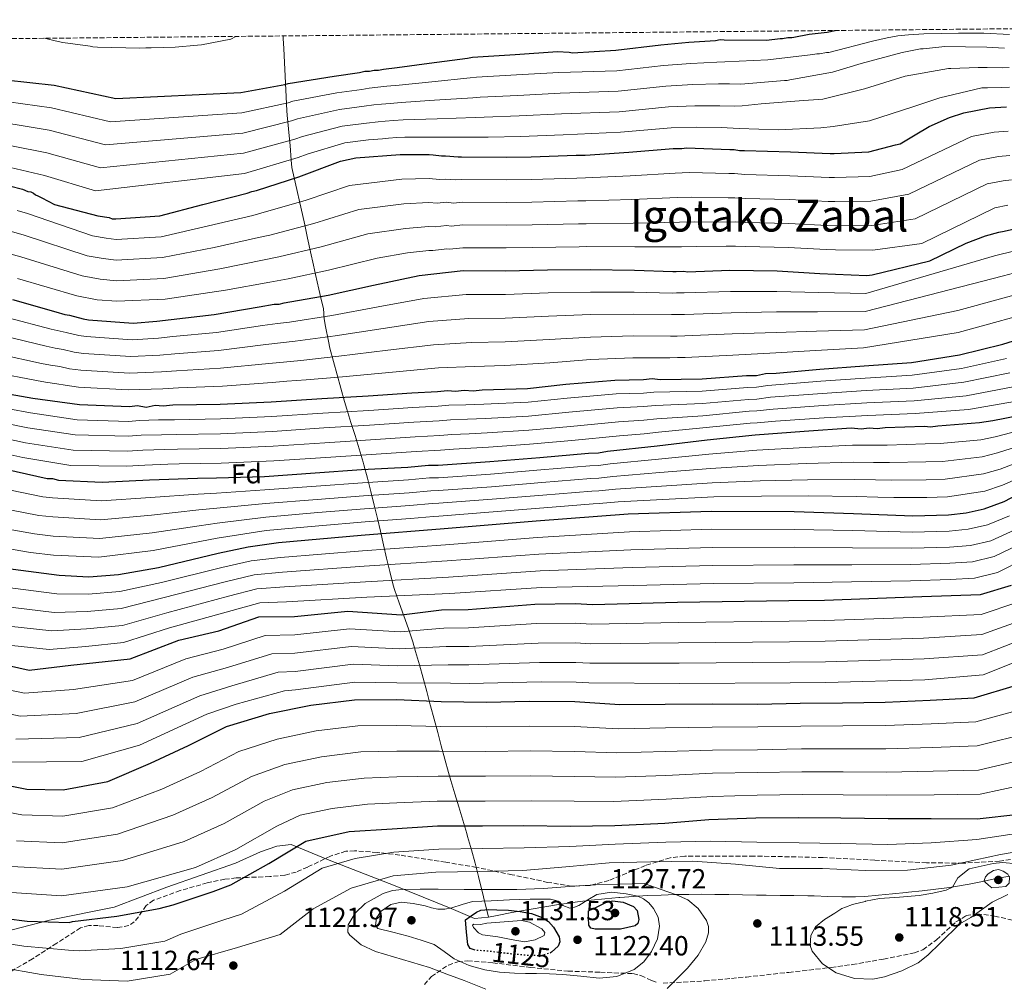
# Model space of a CAD drawing. Units: metres. Extents: x 566359 to 569786, y 4744946 to 4747293.
# Drawn here: x 569074 to 569429, y 4746945 to 4747293 of the extents above; entities that cross this region are included whole.
import ezdxf
from ezdxf.enums import TextEntityAlignment as Align

# ---------------------------------------------------------------- set-up
doc = ezdxf.new("R2010")
doc.units = ezdxf.units.M
doc.header["$MEASUREMENT"] = 0
doc.linetypes.add('DGN Style 3', pattern=[2.435891, 1.739922, -0.695969])
doc.linetypes.add('DGN Style 5', pattern=[1.217945, 0.521977, -0.695969])
for name, color, linetype, lineweight in [('Cota de curva de nivel directora', 7, 'Continuous', 0), ('Cota de punto acotado terreno', 7, 'Continuous', 0), ('Curva de nivel directora', 30, 'Continuous', 30), ('Curva de nivel directora no vista', 30, 'DGN Style 5', 30), ('Curva de nivel intermedia', 30, 'Continuous', 0), ('Etiqueta de zona arbolada', 92, 'Continuous', 0), ('Límite de municipio', 7, 'Continuous', 0), ('Punto acotado terreno (símbolo)', 7, 'Continuous', 0), ('Texto de Área (paraje) menor', 7, 'Continuous', 0), ('Zona arbolada', 92, 'DGN Style 3', 0)]:
    doc.layers.add(name, color=color, linetype=linetype, lineweight=lineweight)
doc.styles.add('Style-Arial', font='arial.ttf')

# ---------------------------------------------------------------- blocks, each defined once
blk = doc.blocks.new('5PATER')
at = {"layer": 'Punto acotado terreno (símbolo)', "linetype": 'Continuous', "lineweight": 0}
h = blk.add_hatch(color=51, dxfattribs=at)
edge = h.paths.add_edge_path()
edge.add_ellipse((0, 0), major_axis=(-0.11, -0.111), ratio=0.999422, start_angle=0, end_angle=360)

msp = doc.modelspace()

# ---------------------------------------------------------------- linework, layer by layer
at = {"layer": 'Curva de nivel directora', "color": 30, "linetype": 'Continuous', "lineweight": 30, "flags": 128}
for points, elevation in [([(569059.58, 4747271.94), (569086.07, 4747269.11), (569108.33, 4747264.23), (569153.5, 4747266.41), (569169.4, 4747269.37), (569170.69, 4747269.71), (569187.23, 4747272.36), (569196.39, 4747273.61), (569198.32, 4747274.12), (569200.09, 4747274.15), (569201.7, 4747274.49), (569203.31, 4747274.52), (569205.07, 4747274.86), (569210.06, 4747275.42), (569221.63, 4747277.03), (569235.45, 4747278.83), (569237.22, 4747279.18), (569252.66, 4747280.2), (569267.94, 4747281.22), (569272.13, 4747280.96), (569273.42, 4747280.82), (569289.03, 4747281.68), (569305.27, 4747283.68), (569315.4, 4747284.63), (569325.05, 4747285.25), (569326.66, 4747285.59), (569328.11, 4747285.45), (569343.41, 4747285.34), (569348.39, 4747285.9), (569349.2, 4747285.91), (569351.12, 4747286.26), (569352.57, 4747286.28), (569353.38, 4747286.45), (569358.84, 4747287.49), (569365.43, 4747288.23), (569368.22, 4747288.85)], 900), ([(569274.69, 4747243.8), (569277.91, 4747243.85), (569293.67, 4747244.87), (569309.76, 4747246.23), (569312.82, 4747246.27), (569314.59, 4747246.45), (569330.21, 4747245.87), (569331.82, 4747245.89), (569333.76, 4747245.44), (569335.53, 4747245.46), (569352.12, 4747245.05), (569366.46, 4747244.45), (569367.91, 4747244.47), (569380.47, 4747244.97), (569390.09, 4747247.52), (569391.7, 4747247.86), (569397.13, 4747251.16), (569402.24, 4747254.13), (569409.6, 4747257.45), (569414.73, 4747259.13), (569424.04, 4747260.88), (569430.15, 4747261.28)], 925), ([(569070.02, 4747232.71), (569074.71, 4747231.49), (569076.65, 4747230.71), (569077.62, 4747230.56), (569078.59, 4747230.09), (569079.4, 4747229.46), (569080.21, 4747229.15), (569081.67, 4747228.37), (569086.22, 4747226.01), (569101.89, 4747221.89), (569105.93, 4747221.3), (569107.06, 4747220.83), (569108.35, 4747220.85), (569124.28, 4747221.88), (569139.84, 4747225.96), (569155.88, 4747230.05), (569157.49, 4747230.72), (569159.25, 4747231.07), (569174.48, 4747235.95), (569189.54, 4747241.64), (569195.15, 4747242.84), (569211.08, 4747244.03), (569221.55, 4747244.02), (569223, 4747243.88), (569226.06, 4747243.6), (569227.51, 4747243.62), (569232.03, 4747243.2), (569233.31, 4747243.22), (569249.58, 4747243.12), (569258.43, 4747243.25), (569274.69, 4747243.8)], 925), ([(569071.09, 4747191.68), (569086.77, 4747187.23), (569090, 4747186.31), (569091.62, 4747186.01), (569096.63, 4747184.64), (569098.57, 4747184.34), (569114.69, 4747183.12), (569123.21, 4747183.88), (569128.35, 4747184.44), (569143.95, 4747186.27), (569160.17, 4747189.07), (569165.63, 4747189.95), (569167.41, 4747189.98), (569169.17, 4747190.49), (569185.07, 4747193.29), (569201.44, 4747196.9), (569217.98, 4747200.35), (569233.9, 4747202.19), (569249.2, 4747202.08), (569264.33, 4747202.45), (569279.79, 4747202.51), (569295.73, 4747202.25), (569309.59, 4747201.8), (569310.87, 4747201.82), (569313.61, 4747201.86), (569314.9, 4747201.71), (569330.19, 4747202.25), (569347.26, 4747202.01), (569362.73, 4747201.1), (569379.65, 4747200.37), (569381.58, 4747200.56), (569402.44, 4747205.68), (569415.56, 4747211.99), (569422.6, 4747214.66), (569427.42, 4747216.02), (569429.34, 4747216.37), (569438.33, 4747218.43)], 950), ([(569257.13, 4747159.58), (569270.96, 4747161.06), (569288.65, 4747162.6), (569298.96, 4747162.74), (569302.17, 4747163.11), (569305.07, 4747162.83), (569320.21, 4747163.04), (569336.29, 4747164.23), (569339.84, 4747164.28), (569343.05, 4747164.97), (569346.91, 4747165.03), (569362.67, 4747166.54), (569378.76, 4747167.73), (569395.81, 4747168.93), (569413.16, 4747171.75), (569428.88, 4747175.52), (569444.92, 4747180.57)], 975), ([(569062.63, 4747158.77), (569078.45, 4747156.1), (569095.22, 4747153.76), (569113.27, 4747153.04), (569116.16, 4747153.41), (569119.39, 4747152.81), (569122.6, 4747153.5), (569125.5, 4747153.22), (569129.04, 4747153.59), (569146.11, 4747153.83), (569164.45, 4747154.73), (569182.79, 4747155.95), (569199.53, 4747156.83), (569215.29, 4747158.02), (569224.62, 4747158.47), (569228.16, 4747158.85), (569231.06, 4747158.57), (569234.28, 4747158.93), (569237.5, 4747158.66), (569240.72, 4747159.02), (569257.13, 4747159.58)], 975), ([(569068.67, 4747130.35), (569083.53, 4747127.02), (569085.46, 4747127.04), (569087.72, 4747126.43), (569103.51, 4747125.69), (569120.57, 4747126.57), (569137.95, 4747127.14), (569144.71, 4747127.23), (569162.1, 4747127.8), (569180.44, 4747129.02), (569197.17, 4747130.23), (569213.9, 4747131.1), (569221.3, 4747131.85), (569224.84, 4747131.9), (569243.5, 4747133.13), (569261.51, 4747134.67), (569279.2, 4747136.21), (569282.75, 4747136.26), (569285.96, 4747136.95), (569303.97, 4747138.81), (569321.97, 4747141), (569339.33, 4747142.85), (569357.03, 4747144.07), (569374.08, 4747145.27), (569377.63, 4747145), (569380.52, 4747145.36), (569383.42, 4747145.08), (569386.32, 4747145.44), (569400.48, 4747145.97), (569402.74, 4747145.68), (569405.31, 4747146.03), (569420.43, 4747147.21), (569425.25, 4747147.92), (569439.38, 4747150.7)], 1000), ([(569068.58, 4747094.7), (569087.95, 4747092.07), (569098.66, 4747091.57), (569109.38, 4747092.37), (569123.86, 4747094.94), (569145.38, 4747100.11), (569156.19, 4747102.38), (569167.1, 4747103.88), (569197.07, 4747106.51), (569227.05, 4747109.01), (569260.23, 4747111.7), (569293.44, 4747114.22), (569323.43, 4747115.19), (569353.45, 4747115.07), (569374.9, 4747114.38), (569396.35, 4747113.53), (569409.23, 4747113.89), (569415.64, 4747114.68), (569422.04, 4747116.03), (569429.37, 4747118.71), (569439.71, 4747124.08)], 1025), ([(569060.92, 4747061.46), (569077.03, 4747057.83), (569092.1, 4747059.56), (569113.57, 4747061.92), (569131.18, 4747068.6), (569145.62, 4747072.02), (569160.04, 4747077.04), (569172.92, 4747077.22), (569192.21, 4747079.1), (569211.55, 4747077.77), (569226.01, 4747079.58), (569235.67, 4747079.72), (569259.79, 4747081.66), (569274.28, 4747081.87), (569280.77, 4747081.52), (569311.3, 4747082.39), (569351.53, 4747082.95), (569364.44, 4747083.13), (569399.6, 4747084.42), (569420.73, 4747085.13), (569431.95, 4747088.51)], 1050), ([(569060.4, 4747017.97), (569076.26, 4747014.79), (569089.31, 4747014.62), (569105.45, 4747017.62), (569120.9, 4747024.27), (569134.67, 4747030.54), (569148.33, 4747037.43), (569163.91, 4747042.12), (569178.88, 4747045.19), (569194.67, 4747047.11), (569209.86, 4747047.15), (569225.96, 4747046.48), (569242.32, 4747046.26), (569257.77, 4747046.57), (569274.22, 4747046.44), (569290.5, 4747045.42), (569306.85, 4747045.56), (569323.83, 4747045.62), (569340.36, 4747045.5), (569355.64, 4747045.89), (569370.92, 4747046.02), (569386.29, 4747046.23), (569402.63, 4747046.91), (569418.53, 4747047.85), (569433.75, 4747052.44)], 1075), ([(569061.11, 4746969.13), (569076.33, 4746967.11), (569091.53, 4746966.69), (569092.78, 4746966.98), (569108.75, 4746968.99), (569123.99, 4746971.71), (569129.07, 4746973.03), (569143.56, 4746977.88), (569149.97, 4746980.21), (569163.71, 4746988), (569177, 4746996.05), (569192.68, 4746999.48), (569208.22, 4747000.51), (569224.56, 4747001.54), (569240.82, 4747001.59), (569255.83, 4747001.71), (569272.55, 4747001.41), (569288.72, 4747001.64), (569306.78, 4747002.55), (569322.64, 4747003.81), (569339.62, 4747004.41), (569355.16, 4747004.63), (569370.27, 4747004.48), (569387.43, 4747004.19), (569402.98, 4747004.23), (569419.52, 4747004.1), (569434.6, 4747005.74)], 1100), ([(569281.58, 4746964.26), (569279.94, 4746964.63), (569279.25, 4746965.73), (569279.19, 4746968.3), (569279.13, 4746970.87), (569282.28, 4746972.37), (569285.43, 4746973.87), (569287.83, 4746974.47), (569291.67, 4746973.95), (569295.37, 4746972.4), (569296.69, 4746970.95), (569297.33, 4746967.71), (569296.93, 4746966.3), (569295.96, 4746965.43), (569290.72, 4746964.26), (569285.43, 4746964.26), (569281.58, 4746964.26)], 1125), ([(569238.26, 4746956.67), (569236.41, 4746957.25), (569235.51, 4746958.68), (569235.13, 4746963.17), (569234.76, 4746967.66), (569236.71, 4746969.02), (569238.65, 4746970.39), (569240.31, 4746971.13), (569243.13, 4746971.37), (569246.01, 4746971.25), (569250.26, 4746971.08), (569254.51, 4746970.66), (569258.53, 4746969.86), (569262.45, 4746968.49), (569264.65, 4746967.01), (569266.48, 4746965.02), (569268.52, 4746961.54), (569268.81, 4746959.69), (569268.18, 4746958.07), (569265.74, 4746955.97)], 1125)]:
    msp.add_lwpolyline(points, dxfattribs=dict(at, elevation=elevation))
at = {"layer": 'Curva de nivel directora no vista', "color": 30, "linetype": 'DGN Style 5', "lineweight": 30, "elevation": 1125, "flags": 128}
msp.add_lwpolyline([(569265.74, 4746955.97), (569265.38, 4746955.66), (569261.97, 4746954.63), (569257.21, 4746954.77), (569252.45, 4746955.17), (569247.75, 4746955.69), (569243.05, 4746956.29), (569238.38, 4746956.63), (569238.26, 4746956.67)], dxfattribs=at)
at = {"layer": 'Curva de nivel intermedia', "color": 30, "linetype": 'Continuous', "lineweight": 0, "flags": 128}
for points, elevation in [([(569059.17, 4747264.51), (569085.2, 4747260.96), (569106.5, 4747255.9), (569153.85, 4747259.11), (569170.63, 4747262.77), (569172.38, 4747263.31), (569188.2, 4747266.32), (569197.23, 4747267.54), (569199.93, 4747268.04), (569203.01, 4747268.36), (569206.28, 4747268.7), (569210.75, 4747269.14), (569222.56, 4747270.34), (569236.38, 4747271.7), (569238.63, 4747271.97), (569253.15, 4747272.8), (569268.44, 4747273.71), (569289.44, 4747274.28), (569306.19, 4747276.19), (569316.12, 4747276.96), (569325.56, 4747277.39), (569328.38, 4747277.56), (569343.99, 4747278.27), (569359.18, 4747280.09), (569360.87, 4747280.27), (569361.67, 4747280.45), (569362.56, 4747280.46), (569365.13, 4747280.9), (569366.01, 4747280.91), (569381.76, 4747284.95), (569387.11, 4747286.24), (569390.85, 4747286.91), (569394.78, 4747287.32), (569400.26, 4747287.59), (569412.78, 4747287.88), (569421.92, 4747287.84), (569431.22, 4747287.4)], 905), ([(569082.6, 4747286.03), (569086.47, 4747285.12), (569089.22, 4747284.51), (569099.06, 4747283.2), (569100.03, 4747282.89), (569101.8, 4747282.76), (569117.1, 4747282.49), (569119.2, 4747282.52), (569121.13, 4747282.55), (569129.82, 4747282.83), (569137.86, 4747283.59), (569139.31, 4747283.61), (569149.91, 4747285.69), (569151.73, 4747286.71)], 895), ([(569307.11, 4747268.7), (569316.83, 4747269.29), (569326.06, 4747269.53), (569330.11, 4747269.54), (569334.17, 4747269.41), (569350.01, 4747270.76), (569350.98, 4747270.77), (569351.86, 4747271.02), (569367.36, 4747273.74), (569377.7, 4747276.94), (569392.46, 4747280.85), (569399.12, 4747282.16), (569400.01, 4747282.17), (569406.84, 4747282.99), (569407.65, 4747283), (569423.03, 4747282.81), (569429.44, 4747282.43)], 910), ([(569290.26, 4747259.49), (569308.03, 4747261.21), (569317.55, 4747261.62), (569326.56, 4747261.68), (569331.83, 4747261.51), (569334.72, 4747261.58), (569341.47, 4747262.32), (569355.3, 4747263.4), (569363.75, 4747264), (569378.83, 4747267.76), (569393.58, 4747272.31), (569409.24, 4747275.11), (569410.05, 4747275.12), (569419.95, 4747275.5), (569423.17, 4747275.46), (569428.83, 4747275.33), (569431.15, 4747275.47)], 915), ([(569058.77, 4747257.08), (569084.33, 4747252.8), (569104.67, 4747247.58), (569154.21, 4747251.8), (569171.86, 4747256.16), (569174.07, 4747256.91), (569189.17, 4747260.29), (569198.06, 4747261.47), (569201.55, 4747261.95), (569204.33, 4747262.23), (569207.49, 4747262.53), (569211.45, 4747262.86), (569223.49, 4747263.66), (569237.31, 4747264.57), (569240.05, 4747264.77), (569253.64, 4747265.4), (569268.95, 4747266.2), (569289.85, 4747266.89), (569307.11, 4747268.7)], 910), ([(569318.26, 4747253.96), (569327.07, 4747253.82), (569333.56, 4747253.48), (569347.84, 4747252.96), (569363.12, 4747253.66), (569367.55, 4747254.13), (569380.72, 4747256.24), (569396.27, 4747261.21), (569406.05, 4747264.49), (569421.29, 4747268.17), (569423.31, 4747268.11), (569428.21, 4747268.22), (569431.26, 4747268.43)], 920), ([(569058.36, 4747249.65), (569083.46, 4747244.65), (569102.85, 4747239.25), (569154.56, 4747244.5), (569173.09, 4747249.56), (569175.77, 4747250.51), (569190.13, 4747254.25), (569198.89, 4747255.39), (569203.16, 4747255.86), (569205.64, 4747256.09), (569208.7, 4747256.37), (569212.15, 4747256.58), (569224.42, 4747256.97), (569238.24, 4747257.44), (569241.46, 4747257.56), (569254.13, 4747258), (569269.45, 4747258.68), (569290.26, 4747259.49)], 915), ([(569057.95, 4747242.22), (569082.59, 4747236.5), (569101.02, 4747230.92), (569154.91, 4747237.2), (569174.32, 4747242.96), (569177.46, 4747244.12), (569191.1, 4747248.22), (569199.72, 4747249.32), (569204.77, 4747249.77), (569206.95, 4747249.96), (569209.91, 4747250.2), (569212.84, 4747250.31), (569225.35, 4747250.29), (569239.17, 4747250.31), (569242.88, 4747250.36), (569254.62, 4747250.6), (569269.95, 4747251.17), (569290.67, 4747252.1), (569308.96, 4747253.72), (569318.26, 4747253.96)], 920), ([(569072.71, 4747223.84), (569076.43, 4747222.75), (569099.99, 4747214.67), (569104.85, 4747213.88), (569108.45, 4747213.39), (569124.76, 4747214.35), (569141.87, 4747218.23), (569157.93, 4747222.03), (569160.77, 4747222.84), (569177.18, 4747227.54), (569192.84, 4747232.88), (569211.74, 4747235.15), (569221.53, 4747235.37), (569225.28, 4747235.05), (569227.63, 4747235.2), (569231.25, 4747234.86), (569233.43, 4747235.01), (569249.53, 4747234.92), (569258.55, 4747235.06), (569274.97, 4747235.54), (569278.02, 4747235.58), (569294.23, 4747236.34), (569310.5, 4747237.35), (569315.52, 4747237.54), (569329.89, 4747237.13), (569331.94, 4747237.16), (569335.65, 4747236.8), (569351.91, 4747236.4), (569366.1, 4747235.76), (569368.04, 4747235.74), (569380.82, 4747236.09), (569392.45, 4747238.6), (569417.54, 4747250.56), (569425.68, 4747252.11), (569430.74, 4747252.47)], 930), ([(569070.72, 4747216.2), (569075.25, 4747214.94), (569098.09, 4747207.45), (569103.77, 4747206.46), (569108.56, 4747205.93), (569125.25, 4747206.83), (569143.9, 4747210.5), (569159.97, 4747214.02), (569164.05, 4747214.96), (569179.87, 4747219.14), (569196.15, 4747224.13), (569212.41, 4747226.26), (569221.52, 4747226.71), (569224.5, 4747226.49), (569227.75, 4747226.78), (569230.47, 4747226.53), (569233.54, 4747226.8), (569249.48, 4747226.71), (569258.66, 4747226.88), (569275.25, 4747227.28), (569278.14, 4747227.31), (569294.78, 4747227.81), (569311.25, 4747228.48), (569316.46, 4747228.62), (569329.56, 4747228.4), (569332.06, 4747228.42), (569335.78, 4747228.14), (569351.7, 4747227.74), (569365.73, 4747227.07), (569368.17, 4747227.02), (569381.17, 4747227.22), (569394.82, 4747229.68), (569420.35, 4747241.99), (569427.32, 4747243.34), (569431.33, 4747243.66)], 935), ([(569068.72, 4747208.55), (569074.06, 4747207.13), (569096.2, 4747200.23), (569102.69, 4747199.04), (569108.66, 4747198.47), (569125.73, 4747199.31), (569145.92, 4747202.77), (569162.02, 4747206), (569167.33, 4747207.08), (569182.57, 4747210.73), (569199.46, 4747215.37), (569213.07, 4747217.38), (569221.51, 4747218.06), (569223.72, 4747217.94), (569227.88, 4747218.36), (569229.7, 4747218.19), (569233.66, 4747218.6), (569249.44, 4747218.5), (569258.78, 4747218.69), (569275.53, 4747219.02), (569278.25, 4747219.04), (569295.34, 4747219.28), (569312, 4747219.6), (569317.4, 4747219.7), (569329.23, 4747219.66), (569332.18, 4747219.69), (569335.9, 4747219.48), (569351.48, 4747219.09), (569365.37, 4747218.39), (569368.29, 4747218.3), (569381.52, 4747218.35), (569397.18, 4747220.77), (569423.16, 4747233.41), (569428.96, 4747234.57), (569431.92, 4747234.85)], 940), ([(569072.88, 4747199.32), (569094.29, 4747193.02), (569101.61, 4747191.61), (569108.77, 4747191.02), (569126.22, 4747191.78), (569147.95, 4747195.04), (569164.06, 4747197.98), (569170.62, 4747199.2), (569185.26, 4747202.33), (569202.76, 4747206.62), (569213.74, 4747208.49), (569221.5, 4747209.41), (569222.94, 4747209.39), (569228, 4747209.94), (569228.92, 4747209.86), (569233.77, 4747210.39), (569249.39, 4747210.29), (569258.89, 4747210.51), (569275.81, 4747210.76), (569278.37, 4747210.77), (569295.9, 4747210.76), (569312.74, 4747210.73), (569318.33, 4747210.78), (569328.9, 4747210.93), (569332.3, 4747210.95), (569336.02, 4747210.83), (569351.27, 4747210.44), (569365, 4747209.7), (569368.42, 4747209.57), (569381.88, 4747209.48), (569399.54, 4747211.85), (569425.97, 4747224.84), (569430.6, 4747225.8)], 945), ([(569379.37, 4747193.83), (569425.82, 4747207.45), (569440.04, 4747210.99)], 955), ([(569429.03, 4747200.24), (569441.74, 4747203.55)], 960), ([(569067.81, 4747178.5), (569083.25, 4747174.81), (569086.52, 4747174.07), (569089.32, 4747173.63), (569093.34, 4747172.67), (569096.72, 4747172.18), (569113.77, 4747171.1), (569124.31, 4747171.63), (569129.69, 4747172.11), (569145.47, 4747173.32), (569162.54, 4747175.38), (569167.88, 4747176.05), (569173.17, 4747176.58), (569187.67, 4747178.54), (569204.91, 4747181.19), (569221.46, 4747183.69), (569235.9, 4747184.84), (569249.08, 4747184.97), (569264.74, 4747185.65), (569279.85, 4747186.24), (569295.47, 4747186.42), (569309.08, 4747186.23), (569311.09, 4747186.26), (569313.83, 4747186.3), (569330.73, 4747186.9), (569347.05, 4747187.21), (569361.91, 4747187.2), (569379.09, 4747187.3), (569429.03, 4747200.24)], 960), ([(569069.45, 4747185.09), (569085.01, 4747181.02), (569088.26, 4747180.19), (569090.47, 4747179.82), (569094.98, 4747178.65), (569097.64, 4747178.26), (569114.23, 4747177.11), (569123.76, 4747177.76), (569129.02, 4747178.28), (569144.71, 4747179.8), (569161.35, 4747182.23), (569166.76, 4747183), (569171.17, 4747183.53), (569186.37, 4747185.91), (569203.18, 4747189.05), (569219.72, 4747192.02), (569234.9, 4747193.51), (569249.14, 4747193.52), (569264.54, 4747194.05), (569279.82, 4747194.37), (569295.6, 4747194.34), (569309.33, 4747194.01), (569310.98, 4747194.04), (569313.72, 4747194.08), (569330.46, 4747194.58), (569347.16, 4747194.61), (569362.32, 4747194.15), (569379.37, 4747193.83)], 955), ([(569378.81, 4747180.76), (569412.61, 4747187.74), (569443.44, 4747196.12)], 965), ([(569378.53, 4747174.23), (569412.72, 4747179.73), (569445.15, 4747188.68)], 970), ([(569066.17, 4747171.91), (569081.48, 4747168.6), (569084.77, 4747167.95), (569088.18, 4747167.44), (569091.69, 4747166.68), (569095.8, 4747166.1), (569113.32, 4747165.09), (569124.85, 4747165.51), (569130.35, 4747165.95), (569146.23, 4747166.85), (569163.72, 4747168.53), (569169, 4747169.09), (569175.18, 4747169.62), (569188.97, 4747171.16), (569206.64, 4747173.34), (569223.2, 4747175.35), (569236.9, 4747176.16), (569249.02, 4747176.41), (569264.95, 4747177.26), (569279.88, 4747178.11), (569295.34, 4747178.51), (569308.83, 4747178.44), (569311.2, 4747178.48), (569313.94, 4747178.52), (569331, 4747179.23), (569346.95, 4747179.82), (569361.51, 4747180.25), (569378.81, 4747180.76)], 965), ([(569064.53, 4747165.32), (569079.72, 4747162.39), (569083.03, 4747161.82), (569087.03, 4747161.25), (569090.04, 4747160.69), (569094.87, 4747160.02), (569112.86, 4747159.09), (569125.4, 4747159.39), (569131.02, 4747159.79), (569146.98, 4747160.38), (569164.9, 4747161.69), (569170.13, 4747162.14), (569177.18, 4747162.67), (569190.27, 4747163.79), (569208.38, 4747165.48), (569224.94, 4747167.02), (569237.89, 4747167.49), (569248.96, 4747167.86), (569265.16, 4747168.86), (569279.91, 4747169.97), (569295.22, 4747170.6), (569308.58, 4747170.66), (569311.31, 4747170.7), (569314.05, 4747170.74), (569331.27, 4747171.55), (569346.84, 4747172.42), (569361.1, 4747173.3), (569378.53, 4747174.23)], 970), ([(569061.84, 4747153.59), (569077.53, 4747150.71), (569094.46, 4747148.26), (569113.06, 4747147.66), (569116.84, 4747148.03), (569123.75, 4747148.16), (569129.6, 4747148.26), (569146.18, 4747148.52), (569164.71, 4747149.39), (569183.15, 4747150.63), (569199.8, 4747151.55), (569215.69, 4747152.71), (569224.88, 4747153.17), (569228.72, 4747153.54), (569234.88, 4747153.69), (569241.31, 4747153.85), (569257.3, 4747154.54), (569271.5, 4747155.99), (569289.09, 4747157.57), (569299.02, 4747157.86), (569302.72, 4747158.27), (569320.27, 4747158.6), (569336.61, 4747159.93), (569339.9, 4747160.01), (569343.97, 4747160.66), (569363.09, 4747162.15), (569379.09, 4747163.25), (569396.13, 4747164.32), (569413.96, 4747166.79), (569430.11, 4747170.38)], 980), ([(569061.05, 4747148.41), (569076.62, 4747145.33), (569093.69, 4747142.76), (569112.84, 4747142.28), (569117.51, 4747142.65), (569124.89, 4747142.83), (569130.16, 4747142.93), (569146.26, 4747143.21), (569164.98, 4747144.06), (569183.5, 4747145.3), (569200.08, 4747146.27), (569216.09, 4747147.39), (569225.14, 4747147.87), (569229.28, 4747148.23), (569235.47, 4747148.45), (569241.9, 4747148.67), (569257.47, 4747149.49), (569272.05, 4747150.93), (569289.53, 4747152.54), (569299.09, 4747152.98), (569303.28, 4747153.44), (569320.33, 4747154.15), (569336.93, 4747155.62), (569339.96, 4747155.73), (569344.9, 4747156.35), (569363.51, 4747157.77), (569379.42, 4747158.78), (569396.46, 4747159.7), (569414.77, 4747161.84), (569431.34, 4747165.25)], 985), ([(569060.26, 4747143.23), (569075.71, 4747139.95), (569092.92, 4747137.26), (569112.63, 4747136.9), (569118.19, 4747137.27), (569126.04, 4747137.49), (569130.72, 4747137.6), (569146.33, 4747137.91), (569165.24, 4747138.72), (569183.86, 4747139.97), (569200.36, 4747140.99), (569216.49, 4747142.08), (569225.39, 4747142.57), (569229.83, 4747142.92), (569236.07, 4747143.21), (569242.49, 4747143.5), (569257.64, 4747144.45), (569272.59, 4747145.86), (569289.96, 4747147.51), (569299.16, 4747148.09), (569303.83, 4747148.6), (569320.4, 4747149.71), (569337.25, 4747151.31), (569340.02, 4747151.46), (569345.82, 4747152.04), (569363.93, 4747153.38), (569379.75, 4747154.3), (569396.78, 4747155.09), (569415.58, 4747156.88), (569432.57, 4747160.11)], 990), ([(569059.47, 4747138.04), (569074.8, 4747134.56), (569092.16, 4747131.76), (569112.42, 4747131.52), (569118.86, 4747131.9), (569127.18, 4747132.16), (569131.28, 4747132.27), (569146.4, 4747132.6), (569165.5, 4747133.38), (569184.21, 4747134.65), (569200.64, 4747135.7), (569216.89, 4747136.76), (569225.65, 4747137.27), (569230.39, 4747137.61), (569236.67, 4747137.96), (569243.08, 4747138.32), (569257.81, 4747139.41), (569273.13, 4747140.8), (569290.4, 4747142.48), (569299.23, 4747143.21), (569304.39, 4747143.77), (569320.46, 4747145.27), (569337.57, 4747147.01), (569340.08, 4747147.18), (569346.75, 4747147.73), (569364.35, 4747149), (569380.08, 4747149.83), (569397.11, 4747150.47), (569416.38, 4747151.92), (569433.8, 4747154.98)], 995), ([(569282.81, 4747131.69), (569286.94, 4747132.36), (569304.47, 4747133.98), (569322.6, 4747135.83), (569339.93, 4747137.3), (569357.43, 4747138.23), (569374.52, 4747139.08), (569381.31, 4747139.09), (569387.11, 4747139.11), (569400.72, 4747139.51), (569406.21, 4747139.62), (569420.91, 4747141.03), (569426.11, 4747142.1), (569440.35, 4747145.78)], 1005), ([(569400.96, 4747133.05), (569407.1, 4747133.2), (569421.39, 4747134.86), (569426.97, 4747136.27), (569441.31, 4747140.87)], 1010), ([(569421.87, 4747128.68), (569427.83, 4747130.45), (569442.28, 4747135.95)], 1015), ([(569065.07, 4747116.69), (569080.54, 4747113.68), (569085.65, 4747113.16), (569102.87, 4747112.14), (569121.23, 4747113.8), (569138.32, 4747115.7), (569144.87, 4747116.35), (569162.42, 4747118), (569181.07, 4747119.49), (569197.84, 4747120.8), (569214.38, 4747121.87), (569222.23, 4747122.6), (569224.97, 4747122.68), (569244.1, 4747124.06), (569262.29, 4747125.58), (569280, 4747127.04), (569282.88, 4747127.13), (569287.92, 4747127.78), (569304.97, 4747129.14), (569323.22, 4747130.67), (569340.52, 4747131.76), (569357.83, 4747132.4), (569374.96, 4747132.89), (569382.1, 4747132.82), (569387.91, 4747132.77), (569400.96, 4747133.05)], 1010), ([(569066.87, 4747123.52), (569082.03, 4747120.35), (569085.56, 4747120.1), (569103.19, 4747118.91), (569120.9, 4747120.19), (569138.14, 4747121.42), (569144.79, 4747121.79), (569162.26, 4747122.9), (569180.75, 4747124.26), (569197.5, 4747125.51), (569214.14, 4747126.49), (569221.76, 4747127.23), (569224.9, 4747127.29), (569243.8, 4747128.6), (569261.9, 4747130.13), (569279.6, 4747131.63), (569282.81, 4747131.69)], 1005), ([(569389.5, 4747120.11), (569401.43, 4747120.14), (569408.89, 4747120.37), (569422.36, 4747122.5), (569428.69, 4747124.63), (569443.24, 4747131.04)], 1020), ([(569063.28, 4747109.86), (569079.04, 4747107.02), (569085.75, 4747106.22), (569102.55, 4747105.36), (569121.56, 4747107.42), (569138.51, 4747109.98), (569144.94, 4747110.92), (569162.58, 4747113.1), (569181.39, 4747114.72), (569198.18, 4747116.08), (569214.63, 4747117.25), (569222.7, 4747117.97), (569225.03, 4747118.07), (569244.4, 4747119.53), (569262.68, 4747121.04), (569280.4, 4747122.46), (569282.94, 4747122.57), (569288.91, 4747123.2), (569305.47, 4747124.31), (569323.85, 4747125.51), (569341.11, 4747126.21), (569358.23, 4747126.56), (569375.39, 4747126.71), (569382.88, 4747126.55), (569388.7, 4747126.44), (569401.19, 4747126.59), (569408, 4747126.79), (569421.87, 4747128.68)], 1015), ([(569061.48, 4747103.02), (569077.54, 4747100.35), (569085.85, 4747099.28), (569102.23, 4747098.59), (569121.89, 4747101.03), (569138.7, 4747104.26), (569145.02, 4747105.48), (569162.74, 4747108.2), (569181.71, 4747109.96), (569198.52, 4747111.37), (569214.87, 4747112.63), (569223.17, 4747113.35), (569225.1, 4747113.46), (569244.69, 4747115), (569263.07, 4747116.49), (569280.8, 4747117.88), (569283, 4747118), (569289.89, 4747118.61), (569305.97, 4747119.48), (569324.48, 4747120.35), (569341.7, 4747120.66), (569358.63, 4747120.72), (569375.83, 4747120.52), (569383.67, 4747120.27), (569389.5, 4747120.11)], 1020), ([(569067.43, 4747087.87), (569087.04, 4747085.36), (569098.37, 4747085.28), (569109.84, 4747086.24), (569124.83, 4747089.48), (569146.63, 4747094.91), (569157.25, 4747097.32), (569167.84, 4747098.54), (569197.56, 4747100.93), (569227.54, 4747103.13), (569260.72, 4747105.7), (569293.93, 4747107.77), (569323.64, 4747108.67), (569353.42, 4747108.65), (569374.7, 4747108.2), (569396.11, 4747107.68), (569409.39, 4747108.06), (569416.37, 4747108.76), (569423.25, 4747110.3), (569431.25, 4747113.58)], 1030), ([(569066.28, 4747081.05), (569086.13, 4747078.66), (569098.08, 4747078.99), (569110.3, 4747080.1), (569125.8, 4747084.02), (569147.88, 4747089.71), (569158.31, 4747092.25), (569168.57, 4747093.21), (569198.05, 4747095.34), (569228.03, 4747097.26), (569261.2, 4747099.7), (569294.42, 4747101.32), (569323.85, 4747102.14), (569353.4, 4747102.23), (569374.5, 4747102.02), (569395.88, 4747101.82), (569409.55, 4747102.24), (569417.1, 4747102.84), (569424.47, 4747104.56), (569433.12, 4747108.44)], 1035), ([(569065.13, 4747074.22), (569085.22, 4747071.96), (569097.79, 4747072.7), (569110.75, 4747073.97), (569126.76, 4747078.57), (569149.13, 4747084.51), (569159.38, 4747087.19), (569169.31, 4747087.87), (569198.54, 4747089.76), (569228.52, 4747091.38), (569261.69, 4747093.7), (569294.91, 4747094.86), (569324.07, 4747095.62), (569353.37, 4747095.81), (569374.31, 4747095.84), (569395.65, 4747095.97), (569409.71, 4747096.42), (569417.83, 4747096.92), (569425.68, 4747098.82), (569434.99, 4747103.31)], 1040), ([(569063.98, 4747067.4), (569084.3, 4747065.26), (569097.49, 4747066.41), (569111.21, 4747067.84), (569127.73, 4747073.11), (569150.38, 4747079.31), (569160.44, 4747082.13), (569170.05, 4747082.53), (569199.03, 4747084.18), (569229.01, 4747085.5), (569262.18, 4747087.7), (569295.4, 4747088.41), (569324.28, 4747089.1), (569353.34, 4747089.4), (569374.11, 4747089.66), (569395.42, 4747090.11), (569409.87, 4747090.6), (569418.56, 4747091), (569426.9, 4747093.09), (569436.86, 4747098.18)], 1045), ([(569059.04, 4747052.87), (569075.42, 4747049.51), (569093.1, 4747050.86), (569114.42, 4747054.13), (569133.72, 4747061.91), (569147.19, 4747065.41), (569162.37, 4747070.38), (569173.01, 4747070.59), (569192.83, 4747072.71), (569211.12, 4747071.64), (569226.84, 4747072.95), (569235.76, 4747073.04), (569260.36, 4747074.64), (569274.38, 4747074.77), (569280.4, 4747074.45), (569311.5, 4747075.03), (569351.64, 4747075.52), (569364.54, 4747075.7), (569399.88, 4747076.91), (569420.97, 4747077.88), (569433.85, 4747082.19)], 1055), ([(569057, 4747044.82), (569073.81, 4747041.2), (569094.1, 4747042.16), (569115.28, 4747046.33), (569136.25, 4747055.23), (569148.75, 4747058.8), (569164.69, 4747063.71), (569173.11, 4747063.96), (569193.46, 4747066.31), (569210.7, 4747065.52), (569227.67, 4747066.32), (569235.86, 4747066.37), (569260.92, 4747067.61), (569274.48, 4747067.68), (569280.03, 4747067.37), (569311.71, 4747067.67), (569351.74, 4747068.09), (569364.65, 4747068.27), (569400.15, 4747069.39), (569421.22, 4747070.63), (569435.75, 4747075.87)], 1060), ([(569072.21, 4747032.88), (569095.1, 4747033.46), (569116.14, 4747038.54), (569138.79, 4747048.55), (569150.32, 4747052.19), (569167.01, 4747057.05), (569173.2, 4747057.33), (569194.08, 4747059.91), (569210.28, 4747059.4), (569228.5, 4747059.69), (569235.95, 4747059.69), (569261.49, 4747060.58), (569274.57, 4747060.59), (569279.65, 4747060.3), (569311.92, 4747060.3), (569351.85, 4747060.66), (569364.75, 4747060.83), (569400.43, 4747061.87), (569421.46, 4747063.38), (569437.65, 4747069.55)], 1065), ([(569070.6, 4747024.56), (569096.1, 4747024.77), (569116.99, 4747030.75), (569141.32, 4747041.86), (569151.88, 4747045.58), (569169.34, 4747050.38), (569173.29, 4747050.7), (569194.7, 4747053.51), (569209.85, 4747053.27), (569229.33, 4747053.06), (569236.04, 4747053.02), (569262.06, 4747053.56), (569274.67, 4747053.5), (569279.28, 4747053.22), (569312.13, 4747052.94), (569351.95, 4747053.23), (569364.86, 4747053.4), (569400.7, 4747054.36), (569421.7, 4747056.13), (569439.55, 4747063.23)], 1070), ([(569057.75, 4747008.68), (569074.4, 4747005.5), (569089.19, 4747005.05), (569107.22, 4747008.09), (569124.96, 4747014.83), (569138.94, 4747021.16), (569152.87, 4747028.43), (569166.67, 4747032.94), (569180.79, 4747035.87), (569195.82, 4747037.69), (569209.88, 4747037.84), (569225.58, 4747037.49), (569242.2, 4747037.33), (569257.95, 4747037.59), (569274.15, 4747037.44), (569289.95, 4747036.66), (569306.92, 4747036.97), (569323.86, 4747037.27), (569340.3, 4747037.28), (569355.85, 4747037.63), (569370.99, 4747037.71), (569386.41, 4747037.83), (569402.99, 4747038.37), (569419.04, 4747039.13), (569436.34, 4747043.86)], 1080), ([(569072.55, 4746996.22), (569089.06, 4746995.48), (569108.99, 4746998.56), (569129.03, 4747005.4), (569143.21, 4747011.78), (569157.42, 4747019.43), (569169.44, 4747023.76), (569182.71, 4747026.54), (569196.96, 4747028.26), (569209.9, 4747028.54), (569225.21, 4747028.49), (569242.08, 4747028.4), (569258.13, 4747028.61), (569274.08, 4747028.44), (569289.4, 4747027.9), (569307, 4747028.37), (569323.89, 4747028.92), (569340.24, 4747029.06), (569356.07, 4747029.38), (569371.06, 4747029.4), (569386.53, 4747029.42), (569403.34, 4747029.83), (569419.56, 4747030.42), (569438.93, 4747035.27)], 1085), ([(569070.69, 4746986.93), (569088.93, 4746985.91), (569110.76, 4746989.03), (569133.09, 4746995.96), (569147.49, 4747002.4), (569161.96, 4747010.43), (569172.2, 4747014.57), (569184.62, 4747017.21), (569198.11, 4747018.84), (569209.93, 4747019.23), (569224.84, 4747019.5), (569241.96, 4747019.46), (569258.31, 4747019.63), (569274.01, 4747019.44), (569288.85, 4747019.14), (569307.07, 4747019.78), (569323.92, 4747020.56), (569340.18, 4747020.85), (569356.28, 4747021.12), (569371.13, 4747021.09), (569386.64, 4747021.01), (569403.69, 4747021.29), (569420.07, 4747021.7), (569441.52, 4747026.69)], 1090), ([(569068.83, 4746977.64), (569088.81, 4746976.34), (569112.53, 4746979.51), (569137.15, 4746986.53), (569151.76, 4746993.02), (569166.5, 4747001.43), (569174.96, 4747005.39), (569186.53, 4747007.88), (569199.25, 4747009.42), (569209.95, 4747009.92), (569224.47, 4747010.51), (569241.84, 4747010.53), (569258.49, 4747010.64), (569273.94, 4747010.43), (569288.3, 4747010.38), (569307.15, 4747011.18), (569323.95, 4747012.21), (569340.11, 4747012.63), (569356.49, 4747012.87), (569371.19, 4747012.77), (569386.76, 4747012.6), (569404.05, 4747012.76), (569420.59, 4747012.99), (569444.11, 4747018.11)], 1095), ([(569307.13, 4746995.63), (569323.26, 4746996.08), (569339.92, 4746995.69), (569355.29, 4746995.42), (569370.18, 4746995.18), (569387.27, 4746994.84), (569403, 4746995.4), (569419.46, 4746996.61), (569435.32, 4746999.11)], 1105), ([(569059.63, 4746960.47), (569075.14, 4746958.16), (569091.26, 4746956.72), (569095.17, 4746956.49), (569110.23, 4746957.22), (569126.09, 4746959.93), (569131.84, 4746962.4), (569147.04, 4746967.51), (569153.77, 4746969.73), (569169.37, 4746978), (569182.91, 4746986.3), (569194.81, 4746989.78), (569208.78, 4746992.03), (569225.09, 4746993.2), (569240.85, 4746993.36), (569255.9, 4746993.63), (569272.42, 4746994.14), (569288.82, 4746994.96), (569307.13, 4746995.63)], 1105), ([(569066.26, 4746950.53), (569081.4, 4746947.93), (569096.67, 4746946.04), (569112.45, 4746945.42), (569128.01, 4746948.05), (569137.27, 4746953.27), (569152.4, 4746957.69), (569167.71, 4746962.32), (569179.73, 4746971.65), (569193.44, 4746979.04), (569208.61, 4746983.5), (569223.96, 4746984.83), (569239.6, 4746985.1), (569255.46, 4746985.5), (569270.94, 4746986.74), (569286.56, 4746988.21), (569301.62, 4746988.6), (569316.85, 4746988.86), (569332.24, 4746987.74), (569348.17, 4746986.22), (569363.67, 4746986.21), (569379.23, 4746985.41), (569394.38, 4746985.57), (569410.13, 4746987.4), (569428.03, 4746991.2), (569440.47, 4746993.42)], 1110), ([(569398.62, 4746976.47), (569403.51, 4746977.22), (569408.33, 4746978.35), (569410.62, 4746979.45), (569412.6, 4746982.76), (569416.67, 4746986.02), (569425.33, 4746987.97), (569428.72, 4746988.34), (569433.84, 4746987.86)], 1115), ([(569424.91, 4746979.13), (569423.66, 4746980.17), (569422.42, 4746981.2), (569422.1, 4746981.86), (569422.55, 4746983.12), (569423.58, 4746984.3), (569425.45, 4746985.46), (569427.32, 4746985.78), (569428.99, 4746985.23), (569430.6, 4746984.08), (569431.24, 4746982.96), (569431.14, 4746980.84), (569429.95, 4746979.65), (569427.43, 4746979.39), (569424.91, 4746979.13)], 1120), ([(569242.02, 4746942.63), (569234.25, 4746945.69), (569227.98, 4746948.06), (569221.72, 4746950.43), (569211.99, 4746953.33), (569202.16, 4746956.14), (569197.02, 4746958.64), (569192.87, 4746962.05), (569192.22, 4746963.23), (569192.37, 4746965.81), (569194.81, 4746970.08), (569198.52, 4746973.56), (569205, 4746977.17), (569208.34, 4746978.21), (569211.81, 4746978.62), (569218.33, 4746978.71), (569224.85, 4746978.72), (569234.24, 4746978.61), (569243.62, 4746978.53), (569253.25, 4746978.61), (569262.88, 4746978.89), (569272.27, 4746979.64), (569281.67, 4746980.32), (569290.45, 4746980.53), (569299.22, 4746980.74), (569305.08, 4746978.73), (569310.94, 4746976.71), (569315.03, 4746974.83), (569318.79, 4746971.77), (569321.76, 4746967.44), (569322.46, 4746965.17), (569322.49, 4746962.97), (569321.55, 4746959.71), (569318.82, 4746954.91), (569314.94, 4746950.22), (569307.55, 4746942.85)], 1115), ([(569282.96, 4746946.57), (569276.41, 4746947.28), (569269.84, 4746947.91), (569265.11, 4746948.08), (569260.37, 4746948.22), (569256.37, 4746948.28), (569252.37, 4746948.33), (569247.01, 4746948.73), (569241.67, 4746949.57), (569236.04, 4746951.18), (569230.67, 4746953.57), (569227.04, 4746956.22), (569223.36, 4746958.69), (569218.69, 4746960.33), (569213.97, 4746961.78), (569208.51, 4746963.12), (569203.08, 4746964.53), (569202.15, 4746965.6), (569202.5, 4746968.39), (569204.19, 4746970.8), (569207.74, 4746973.14), (569211.52, 4746974.03), (569215.86, 4746973.52), (569220.16, 4746972.68), (569222.43, 4746972.01), (569224.7, 4746971.45), (569227.27, 4746971.47), (569229.83, 4746972.01), (569233.52, 4746973.11), (569237.21, 4746974.21), (569243.93, 4746974.55), (569250.65, 4746974.89), (569258.05, 4746975.1), (569265.44, 4746975.1), (569267.29, 4746974.56), (569269.86, 4746972.78), (569272.46, 4746971.81), (569274.08, 4746972.16), (569275.71, 4746972.83), (569278.95, 4746974.91), (569282.22, 4746976.81), (569287.45, 4746977.62), (569292.8, 4746977.05), (569296.99, 4746976.14), (569298.99, 4746975.23), (569300.94, 4746973.72), (569302.69, 4746971.7), (569304.29, 4746968.54), (569304.81, 4746965.29), (569304.06, 4746960.73), (569301.9, 4746956.18), (569299.2, 4746952.46), (569295.65, 4746949.66), (569289.37, 4746947.16), (569282.96, 4746946.57)], 1120), ([(569430.65, 4746976.78), (569425.01, 4746974.06), (569417.25, 4746968.5), (569413.3, 4746966.16), (569406.21, 4746959.21), (569401.74, 4746954.84), (569398.3, 4746952.13), (569392.33, 4746949.15), (569386.07, 4746947.02), (569381.85, 4746946.19), (569375.22, 4746946.47), (569368.67, 4746948.52), (569363.66, 4746951.79), (569359.98, 4746956.26)], 1115), ([(569359.98, 4746956.26), (569359.22, 4746958.39), (569359.43, 4746961.96), (569361.15, 4746965.04), (569364.47, 4746967.77), (569368.14, 4746970.01), (569370.73, 4746971.76), (569371.99, 4746972.25), (569374.52, 4746973.11), (569379.07, 4746974.28), (569379.19, 4746974.32), (569384.29, 4746975.33), (569391.46, 4746975.87), (569398.62, 4746976.47)], 1115), ([(569256.03, 4746959.67), (569251.19, 4746960.49), (569246.35, 4746961.47), (569243.61, 4746961.82), (569240.86, 4746962.19), (569239.46, 4746962.91), (569237.58, 4746964.89), (569237.29, 4746965.7), (569237.75, 4746966.01), (569240.1, 4746965.98), (569242.41, 4746966.4), (569248.68, 4746966.89), (569254.96, 4746967.38), (569257.88, 4746966.84), (569262.27, 4746964.39), (569263.38, 4746963.05), (569263.08, 4746962.02), (569259.88, 4746960.37), (569256.03, 4746959.67)], 1130)]:
    msp.add_lwpolyline(points, dxfattribs=dict(at, elevation=elevation))
at = {"layer": 'Límite de municipio', "color": 7, "linetype": 'Continuous', "lineweight": 0}
for points in [[(569243.05, 4746968.6, 1127.77), (569239.46, 4746983.23, 1111.43), (569238.16, 4746988.06, 1108.19), (569236.83, 4746992.88, 1105.27), (569235.48, 4746997.69, 1102.34), (569235.16, 4746998.82, 1101.65), (569233.75, 4747003.61, 1098.86), (569232.31, 4747008.4, 1096.18), (569230.87, 4747013.19, 1093.51), (569229.44, 4747017.98, 1090.84), (569228.62, 4747020.85, 1089.25), (569227.28, 4747025.66, 1086.57), (569225.97, 4747030.49, 1083.89), (569224.68, 4747035.32, 1081.21), (569223.4, 4747040.15, 1078.55), (569222.09, 4747044.98, 1075.89), (569222, 4747045.29, 1075.72), (569220.69, 4747050.12, 1072.29), (569219.39, 4747054.95, 1068.65), (569218.07, 4747059.77, 1064.79), (569216.69, 4747064.58, 1060.92), (569215.66, 4747067.98, 1058.18), (569214.08, 4747072.72, 1054.31), (569212.39, 4747077.43, 1050.33), (569210.69, 4747082.14, 1046.84), (569209.12, 4747086.88, 1043.08), (569208.61, 4747088.56, 1041.56), (569207.32, 4747093.39, 1037.27), (569206.17, 4747098.25, 1032.94), (569205.08, 4747103.13, 1028.55), (569204, 4747108.02, 1024.02), (569202.93, 4747112.58, 1019.08), (569201.73, 4747117.43, 1013.84), (569200.51, 4747122.28, 1008.6), (569199.26, 4747127.13, 1003.39), (569197.96, 4747131.95, 998.41), (569197.69, 4747132.94, 997.45), (569196.28, 4747137.73, 992.83), (569194.81, 4747142.51, 988.26), (569193.31, 4747147.28, 983.67), (569191.85, 4747152.06, 979.1), (569191.04, 4747154.83, 976.46), (569189.65, 4747159.63, 972.77), (569188.29, 4747164.44, 969.45), (569186.98, 4747169.27, 966.15), (569185.75, 4747174.12, 962.8), (569185.16, 4747176.66, 961.06), (569184.1, 4747181.89, 957.46), (569183.68, 4747184.7, 955.54), (569183.36, 4747188.38, 953.06), (569182.81, 4747190.67, 951.49), (569181.7, 4747195.38, 948.43), (569180.48, 4747200.77, 945.3), (569179.76, 4747204.03, 943.4), (569178.69, 4747208.91, 940.51), (569177.64, 4747213.8, 937.65), (569176.61, 4747218.69, 934.77), (569171.98, 4747239.41, 921.98), (569171.79, 4747241.98, 920.15), (569171.33, 4747247.27, 916.3), (569171.23, 4747248.35, 915.51), (569170.71, 4747253.32, 911.85), (569170.24, 4747258.3, 908.19), (569170.13, 4747259.86, 907.04), (569169.88, 4747264.85, 903.37), (569169.65, 4747269.85, 899.9), (569169.53, 4747272.3, 899.3), (569169.28, 4747277.29, 898.07), (569169.04, 4747282.28, 896.83), (569168.89, 4747286, 895.91), (569168.85, 4747286.88, 895.69)], [(569063.89, 4746962.16, 1103.69), (569084.4, 4746967.51, 1099.67), (569107.84, 4746972.26, 1098.3), (569126.8, 4746979.37, 1096.88), (569151.58, 4746988.08, 1097.05), (569160.67, 4746992.14, 1097.52), (569166.61, 4746994.25, 1098.09), (569171.69, 4746994.83, 1099.15), (569185.48, 4746989.16, 1103.98), (569209.35, 4746979.94, 1113.47), (569229.53, 4746971.68, 1120.25), (569237.96, 4746968.11, 1127.41), (569243.05, 4746968.6, 1127.77)], [(569243.05, 4746968.6, 1127.77), (569246.2, 4746969.25, 1127.21), (569251.47, 4746970.25, 1126.11), (569253.54, 4746970.63, 1125.19), (569258.46, 4746971.53, 1123.41), (569263.39, 4746972.38, 1122.25), (569268.33, 4746973.15, 1120.37), (569270.21, 4746973.42, 1119.5), (569275.17, 4746974.1, 1119.1), (569280.13, 4746974.72, 1120.97), (569285.1, 4746975.27, 1122.88), (569290.08, 4746975.72, 1122.6), (569290.43, 4746975.75, 1122.49), (569295.42, 4746976.1, 1120.46), (569300.41, 4746976.38, 1118.54), (569305.41, 4746976.58, 1116.3), (569310.41, 4746976.73, 1115.11), (569315.41, 4746976.83, 1114.26), (569319.83, 4746976.86, 1113.48), (569324.83, 4746976.83, 1113.05), (569329.83, 4746976.75, 1112.41), (569334.83, 4746976.65, 1111.97), (569339.83, 4746976.57, 1111.79), (569343.38, 4746976.53, 1111.74), (569348.38, 4746976.46, 1111.98), (569353.38, 4746976.39, 1112.27), (569358.38, 4746976.3, 1112.69), (569360.67, 4746976.25, 1112.7), (569365.67, 4746976.05, 1113), (569370.66, 4746975.9, 1113.78), (569375.66, 4746975.92, 1113.86), (569378.98, 4746976.09, 1114.17), (569383.97, 4746976.5, 1114.42), (569388.94, 4746977.02, 1114.29), (569393.92, 4746977.55, 1114.22), (569394.7, 4746977.63, 1114.21), (569399.68, 4746978.12, 1114.24), (569404.65, 4746978.66, 1114.32), (569409.6, 4746979.33, 1114.77), (569411.7, 4746979.66, 1115.44), (569416.62, 4746980.55, 1117.48), (569421.53, 4746981.52, 1119.59), (569426.43, 4746982.51, 1120.77), (569431.35, 4746983.43, 1119.65)]]:
    msp.add_polyline3d(points, dxfattribs=at)
at = {"layer": 'Zona arbolada', "color": 92, "linetype": 'DGN Style 3', "lineweight": 0}
for points in [[(567470.57, 4747270.1, 724.19), (569762.04, 4747292.74, 912), (569785.56, 4744979.31, 905), (568629.4, 4744967.89, 889.47)], [(569436.46, 4746990, 1110.69), (569427.66, 4746988.84, 1110.9), (569414.47, 4746988.09, 1111.01), (569401.26, 4746988.25, 1110.88), (569382.58, 4746989.2, 1109.68), (569363.89, 4746990.13, 1108.75), (569338.88, 4746990.68, 1109.6), (569313.9, 4746990.63, 1111.18), (569308.67, 4746990.06, 1111.59), (569299.71, 4746987.24, 1112.53), (569286.46, 4746981.83, 1114.07), (569279.82, 4746980.06, 1114.71), (569273.1, 4746979.82, 1115.14), (569264.5, 4746981.15, 1115.08), (569251.58, 4746983.93, 1113.75), (569238.68, 4746986.56, 1111.79), (569227.58, 4746988.44, 1109.61), (569210.99, 4746991.01, 1105.36), (569202.77, 4746991.96, 1103.34), (569194.63, 4746992.57, 1101.74), (569191.48, 4746992.37, 1101.43), (569185.96, 4746990.66, 1101.67), (569177.71, 4746986.68, 1102.75), (569173.58, 4746984.9, 1103.08), (569169.46, 4746983.78, 1102.96), (569164.04, 4746983.23, 1101.55), (569155.92, 4746982.97, 1097.9), (569151.86, 4746982.76, 1096.27), (569147.8, 4746982.28, 1095.34), (569141.39, 4746980.98, 1095), (569131.67, 4746978.22, 1095.73), (569122.01, 4746974.69, 1097.78), (569119.33, 4746972.77, 1099.12), (569116.56, 4746968.76, 1101.83), (569115.07, 4746966.9, 1102.94), (569113.11, 4746965.53, 1103.57), (569108.92, 4746964.82, 1103.85), (569102.01, 4746965.55, 1103.89), (569098.67, 4746965.58, 1103.95), (569095.65, 4746964.68, 1104.18), (569087.02, 4746959.2, 1105.19), (569078.34, 4746953.6, 1106.61), (569069.89, 4746948.65, 1108.59)], [(569306.11, 4746944.75, 1113.62), (569321.15, 4746945.57, 1113.62), (569336.19, 4746946.98, 1113.62), (569351.53, 4746948.66, 1113.62), (569366.86, 4746950.43, 1113.62), (569374.46, 4746951.47, 1114.2), (569385.74, 4746953.44, 1116.21), (569396.9, 4746955.67, 1117.58), (569399.98, 4746956.8, 1117.64), (569404.91, 4746960.46, 1117.64), (569411.9, 4746966.9, 1117.42), (569415.58, 4746969.14, 1117.22), (569419.58, 4746969.84, 1116.97), (569425.87, 4746969, 1116.49), (569435.38, 4746966.82, 1115.6)], [(569219.87, 4746944.27, 1112.68), (569222.37, 4746947.19, 1113.92), (569228.54, 4746951.3, 1116.5), (569231.92, 4746952.47, 1117.76), (569235.54, 4746952.8, 1118.8), (569244.57, 4746952.09, 1120.14), (569258.14, 4746950.44, 1120.16), (569271.72, 4746949.09, 1119.71), (569283.48, 4746948.7, 1119.62), (569295.22, 4746948.21, 1119.1), (569298.11, 4746947.53, 1118.12), (569301.93, 4746945.72, 1115.28), (569303.91, 4746945.01, 1114.1)]]:
    msp.add_polyline3d(points, dxfattribs=at)

# ---------------------------------------------------------------- block references
at = {"layer": 'Punto acotado terreno (símbolo)', "color": 7, "linetype": 'Continuous', "lineweight": 0, "xscale": 10, "yscale": 10, "zscale": 10}
for p in [(569427.21, 4746982.04, 1120.99), (569288.73, 4746970.11, 1127.72), (569215.18, 4746967.47, 1121.97), (569340.15, 4746966.33, 1113.55), (569252.76, 4746963.49, 1131.53), (569391.43, 4746961.25, 1118.51), (569275.18, 4746960.42, 1122.4), (569150.84, 4746951.11, 1112.64)]:
    msp.add_blockref('5PATER', p, dxfattribs=at)

# ---------------------------------------------------------------- texts
at = {"layer": 'Cota de curva de nivel directora', "color": 7, "linetype": 'Continuous', "lineweight": 0, "style": 'Style-Arial'}
msp.add_text('1125', height=7, rotation=353.6531, dxfattribs=at).set_placement((569254.81, 4746954.9, 1125), align=Align.MIDDLE_CENTER)
at = {"layer": 'Cota de punto acotado terreno', "color": 7, "linetype": 'Continuous', "lineweight": 0, "style": 'Style-Arial'}
for s, p in [('1127.72', (569287.25, 4746978.95, 1127.72)), ('1131.53', (569254.42, 4746967.49, 1131.53)), ('1121.97', (569175.87, 4746965.03, 1121.97)), ('1118.51', (569393.19, 4746965.25, 1118.51)), ('1113.55', (569344.23, 4746958.25, 1113.55)), ('1122.40', (569280.87, 4746954.76, 1122.4)), ('1112.64', (569109.85, 4746949.47, 1112.64))]:
    msp.add_text(s, height=7, dxfattribs=at).set_placement(p)
at = {"layer": 'Etiqueta de zona arbolada', "color": 92, "linetype": 'Continuous', "lineweight": 0, "style": 'Style-Arial'}
msp.add_text('Fd', height=7, rotation=0.8064, dxfattribs=at).set_placement((569155.56, 4747128.73, 998.9), align=Align.MIDDLE_CENTER)
at = {"layer": 'Texto de Área (paraje) menor', "color": 7, "linetype": 'Continuous', "lineweight": 0, "style": 'Style-Arial'}
msp.add_text('Igotako Zabal', height=11.5, dxfattribs=at).set_placement((569344.42, 4747221.97, 938.72), align=Align.MIDDLE_CENTER)

doc.saveas('drawing.dxf')
